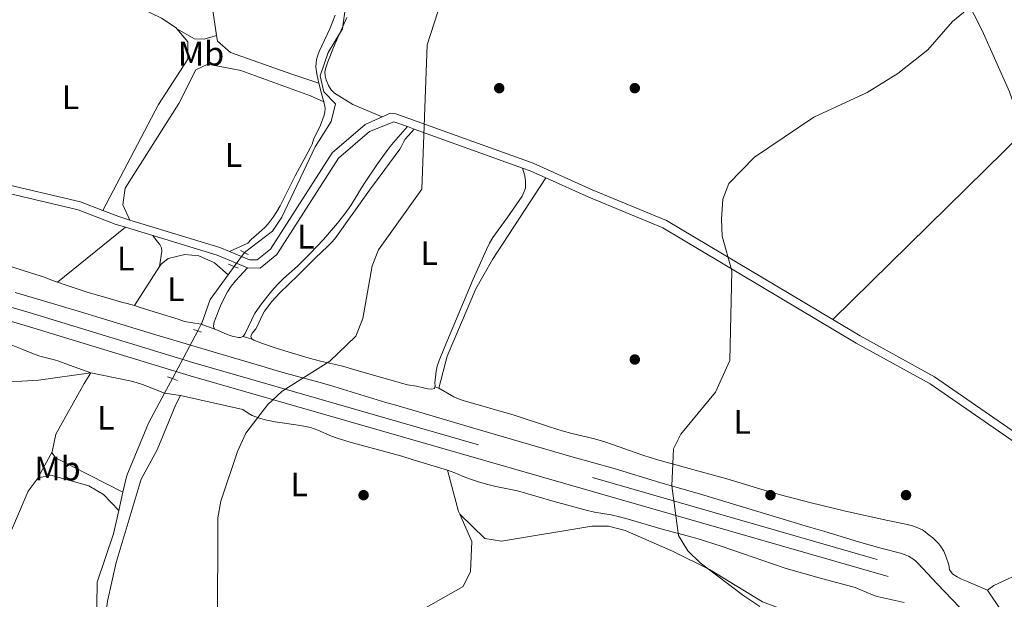
# Model space of a CAD drawing. Units: metres. Extents: x 615707 to 622689, y 646311 to 651053.
# Drawn here: x 618799 to 619089, y 647989 to 648160 of the extents above; entities that cross this region are included whole.
import ezdxf
from ezdxf.enums import TextEntityAlignment as Align

# ---------------------------------------------------------------- set-up
doc = ezdxf.new("R2010")
doc.units = ezdxf.units.M
doc.header["$MEASUREMENT"] = 0
for name, pattern in [('DGN Style 2', [87.36219, 52.417314, -34.94487600000001]), ('DGN Style 3', [122.30706600000002, 87.36219000000001, -34.94487600000001]), ('DGN Style 5', [61.15353300000001, 26.208657, -34.94487600000001])]:
    doc.linetypes.add(name, pattern=pattern)
for name, color, linetype, lineweight in [('Elementos auxiliares', 7, 'Continuous', 5), ('Entidades rústicas y varios', 7, 'Continuous', 5), ('Hidrografía', 7, 'Continuous', 5), ('Relieve y altimetría', 7, 'Continuous', 5), ('Viales y ferrocarril', 7, 'Continuous', 5)]:
    doc.layers.add(name, color=color, linetype=linetype, lineweight=lineweight)
doc.styles.add('Style-Arial Narrow', font='txt')

# ---------------------------------------------------------------- blocks, each defined once
blk = doc.blocks.new('5PERFI_1011')
at = {"layer": 'Relieve y altimetría', "linetype": 'Continuous', "lineweight": 5}
h = blk.add_hatch(color=250, dxfattribs=at)
edge = h.paths.add_edge_path()
edge.add_arc((1.001171767711639e-08, 1.001171767711639e-08), 1.559999999956116, 315.0000000018422, 675.0000000018422)
blk = doc.blocks.new('5PERFI_1014')
at = {"layer": 'Relieve y altimetría', "linetype": 'Continuous', "lineweight": 5}
h = blk.add_hatch(color=250, dxfattribs=at)
edge = h.paths.add_edge_path()
edge.add_arc((1.001171767711639e-08, 1.001171767711639e-08), 1.559999999956116, 315.0000000018422, 675.0000000018422)
blk = doc.blocks.new('5PERFI_1021')
at = {"layer": 'Relieve y altimetría', "linetype": 'Continuous', "lineweight": 5}
h = blk.add_hatch(color=250, dxfattribs=at)
edge = h.paths.add_edge_path()
edge.add_arc((1.001171767711639e-08, 1.001171767711639e-08), 1.559999999956116, 315.0000000018422, 675.0000000018422)
blk = doc.blocks.new('5PERFI_1022')
at = {"layer": 'Relieve y altimetría', "linetype": 'Continuous', "lineweight": 5}
h = blk.add_hatch(color=250, dxfattribs=at)
edge = h.paths.add_edge_path()
edge.add_arc((1.001171767711639e-08, 1.001171767711639e-08), 1.559999999956116, 315.0000000018422, 675.0000000018422)
blk = doc.blocks.new('5PERFI_1027')
at = {"layer": 'Relieve y altimetría', "linetype": 'Continuous', "lineweight": 5}
h = blk.add_hatch(color=250, dxfattribs=at)
edge = h.paths.add_edge_path()
edge.add_arc((1.001171767711639e-08, 1.001171767711639e-08), 1.559999999956116, 315.0000000018422, 675.0000000018422)
blk = doc.blocks.new('5PERFI_1032')
at = {"layer": 'Relieve y altimetría', "linetype": 'Continuous', "lineweight": 5}
h = blk.add_hatch(color=250, dxfattribs=at)
edge = h.paths.add_edge_path()
edge.add_arc((1.001171767711639e-08, 1.001171767711639e-08), 1.559999999956116, 315.0000000018422, 675.0000000018422)

msp = doc.modelspace()

# ---------------------------------------------------------------- linework, layer by layer
at = {"layer": 'Elementos auxiliares', "color": 250, "linetype": 'Continuous', "lineweight": 5}
msp.add_3dface([(615782.8400000001, 646310.6399999999), (615707.3200000001, 650936.8600000001), (622609.0900000001, 651052.76), (622689.1599999999, 646426.52)], dxfattribs=at)
at = {"layer": 'Entidades rústicas y varios', "color": 92, "linetype": 'Continuous', "lineweight": 5, "extrusion": (0.9698679278972319, 0.243530561050194, 0.007004874796015035), "elevation": 758082.9120922323, "flags": 128}
msp.add_lwpolyline([(477899.7744114506, -5003.779649118236), (477902.3828832118, -5003.817650050569), (477905.5014063702, -5004.034655374671)], dxfattribs=at)
at = {"layer": 'Entidades rústicas y varios', "color": 92, "linetype": 'Continuous', "lineweight": 5, "extrusion": (-0.004005268522521328, -0.003940769723381097, 0.9999842139544254), "elevation": -4717.947582280685, "flags": 128}
msp.add_lwpolyline([(619034.6957088909, 648058.2057382942), (619090.8960324526, 648113.5001676478)], dxfattribs=at)
at = {"layer": 'Entidades rústicas y varios', "color": 92, "linetype": 'Continuous', "lineweight": 5, "extrusion": (0.01895583976261275, 0.01539321739588057, 0.9997018180423087), "elevation": 22013.63218131423, "flags": 128}
msp.add_lwpolyline([(113006.6546556231, -888640.3873065189), (113006.654655623, -888666.187160491)], dxfattribs=at)
at = {"layer": 'Entidades rústicas y varios', "color": 92, "linetype": 'Continuous', "lineweight": 5, "extrusion": (0.001971354772231179, 0.003062072052023241, 0.9999933687155681), "elevation": 3512.42925930078, "flags": 128}
msp.add_lwpolyline([(618838.0203511585, 648079.726985845), (618830.5882670314, 648068.1829317247)], dxfattribs=at)
at = {"layer": 'Entidades rústicas y varios', "color": 250, "linetype": 'DGN Style 3', "lineweight": 5, "extrusion": (-0.08549262611298646, 0.03105095632927499, 0.9958548332921534), "elevation": -32477.77067327438, "flags": 128}
msp.add_lwpolyline([(-820401.9782497014, 358973.700951023), (-820401.9782497017, 358969.4681753381)], dxfattribs=at)
at = {"layer": 'Entidades rústicas y varios', "color": 250, "linetype": 'DGN Style 3', "lineweight": 5, "elevation": 307.977, "flags": 128}
msp.add_lwpolyline([(618856.087, 648068.9610000001), (618856.923, 648068.6740000001), (618859.7550000001, 648067.395), (618861.2039999999, 648066.922), (618863.1570000001, 648066.52), (618863.682, 648066.4580000001), (618864.507, 648066.7749999999)], dxfattribs=at)
at = {"layer": 'Entidades rústicas y varios', "color": 250, "linetype": 'DGN Style 3', "lineweight": 5, "extrusion": (-0.2942330979625676, 0.08334215888336496, 0.9520929411648898), "elevation": -127785.914256866, "flags": 128}
msp.add_lwpolyline([(-792194.9499618143, 398853.5612034827), (-792194.9499618141, 398850.6476184058)], dxfattribs=at)
at = {"layer": 'Entidades rústicas y varios', "color": 92, "linetype": 'Continuous', "lineweight": 5, "extrusion": (0.02631052375282407, -0.4427031605366485, 0.8962821363782247), "elevation": -270338.8191228601, "flags": 128}
msp.add_lwpolyline([(656176.743458156, 547049.7458946621), (656161.1797858316, 547048.3681683522), (656134.8173513461, 547048.3681683522)], dxfattribs=at)
at = {"layer": 'Entidades rústicas y varios', "color": 92, "linetype": 'Continuous', "lineweight": 5, "extrusion": (0.06402936756693474, -0.03587733594382491, 0.997302891229416), "elevation": 16679.39648965401, "flags": 128}
msp.add_lwpolyline([(867845.5523005729, -222441.7122037708), (867841.9104049068, -222441.4885185432), (867824.7163204248, -222441.5214571558), (867819.6182053415, -222443.1019291087)], dxfattribs=at)
at = {"layer": 'Entidades rústicas y varios', "color": 250, "linetype": 'DGN Style 3', "lineweight": 5, "extrusion": (0.1491060692555285, 0.4767679106503756, 0.8662907938361349), "elevation": 401509.0039605902, "flags": 128}
msp.add_lwpolyline([(-397196.3433676737, -695671.7696042964), (-397189.3358979416, -695672.2650562292), (-397186.3409160965, -695672.278072037), (-397184.9337373148, -695672.1582185659), (-397173.8483676494, -695670.8087203773)], dxfattribs=at)
at = {"layer": 'Entidades rústicas y varios', "color": 250, "linetype": 'DGN Style 3', "lineweight": 5, "extrusion": (-0.5636136737055276, 0.1754260345562577, 0.807195969521668), "elevation": -234896.3191436706, "flags": 128}
msp.add_lwpolyline([(-802708.7973970692, 321741.9946401527), (-802708.7973970692, 321740.5648188352)], dxfattribs=at)
at = {"layer": 'Entidades rústicas y varios', "color": 250, "linetype": 'DGN Style 3', "lineweight": 5, "extrusion": (-0.2538217070489657, 0.03899084793972525, 0.9664648233679747), "elevation": -131510.0110645005, "flags": 128}
msp.add_lwpolyline([(-734497.8234170938, 496141.6456526322), (-734497.8234170938, 496136.7663508379)], dxfattribs=at)
at = {"layer": 'Entidades rústicas y varios', "color": 92, "linetype": 'Continuous', "lineweight": 5, "extrusion": (0.02529230343980431, 0.04636826296753011, 0.9986041676140166), "elevation": 46006.82726536358, "flags": 128}
msp.add_lwpolyline([(-232929.5421847898, -863991.5268861316), (-232929.5421847897, -864000.7094024532)], dxfattribs=at)
at = {"layer": 'Entidades rústicas y varios', "color": 92, "linetype": 'Continuous', "lineweight": 5, "extrusion": (-0.009750328705364667, -0.02783688037601088, 0.999564924945383), "elevation": -23764.90256444187, "flags": 128}
msp.add_lwpolyline([(369795.5484190842, 815816.4666865817), (369795.5717282923, 815816.2851786297), (369797.0889239041, 815815.1324447161), (369819.2062160911, 815812.1488981163)], dxfattribs=at)
at = {"layer": 'Entidades rústicas y varios', "color": 92, "linetype": 'Continuous', "lineweight": 5, "extrusion": (0.308621827719654, 0.08768580181950762, 0.9471345034440727), "elevation": 248132.3055447767, "flags": 128}
msp.add_lwpolyline([(454187.7938031036, -731531.8181349661), (454188.6904397298, -731531.6809935775), (454201.2475149052, -731531.9552763547)], dxfattribs=at)
at = {"layer": 'Entidades rústicas y varios', "color": 92, "linetype": 'Continuous', "lineweight": 5, "extrusion": (-0.05335414858047429, 0.05817208131384576, 0.9968798040811481), "elevation": 4980.994900936385, "flags": 128}
msp.add_lwpolyline([(-894240.9346966967, -58881.89417824463), (-894243.2130261734, -58881.56479124574), (-894263.760504921, -58875.06573238154)], dxfattribs=at)
at = {"layer": 'Entidades rústicas y varios', "color": 92, "linetype": 'Continuous', "lineweight": 5}
for points in [[(619094.5970000001, 648127.06, 315.817), (619090.5530000001, 648138.9299999999, 314.945), (619082.466, 648156.9850000001, 314.155), (619061.531, 648198.0590000001, 311.407), (619046.219, 648225.656, 309.728), (619045.6969999999, 648229.74, 309.576), (619047.513, 648234.372, 309.728), (619075.9839999999, 648262.459, 308.826), (619117.321, 648307.871, 308.355), (619111.5360000001, 648309.1429999999, 308.342), (619088.5390000001, 648328.6939999999, 307.912)], [(618877.6229999999, 648208.845, 305.362), (618875.6669999999, 648203.06, 305.359), (618855.9780000001, 648171.324, 305.97), (618855.0449999999, 648166.4299999999, 306.053), (618856.6370000001, 648155.524, 306.112)], [(618828.9580000001, 648165.47, 305.815), (618831.4410000001, 648164.935, 305.881), (618840.4110000001, 648160.6410000001, 306.082), (618844.727, 648157.7490000001, 306.186), (618844.915, 648157.521, 306.202)], [(618886.8500000001, 648141.4839999999, 306.364), (618886.1710000001, 648144.202, 306.171), (618885.9680000001, 648146.199, 306.003), (618886.0050000001, 648147.443, 305.915), (618886.142, 648148.426, 305.874), (618886.3829999999, 648149.3999999999, 305.864), (618886.908, 648150.8230000001, 305.867), (618890.0050000001, 648157.4809999999, 305.855), (618890.986, 648159.78, 305.832), (618891.6540000001, 648161.5279999999, 305.812)], [(618905.5220000001, 648131.544, 307.67), (618896.8400000001, 648135.1680000001, 306.754), (618891.4650000001, 648138.55, 306.932), (618890.449, 648139.5020000001, 306.949), (618889.6599999999, 648140.8119999999, 306.94), (618888.952, 648142.439, 306.911), (618888.6939999999, 648143.6780000001, 306.891), (618888.619, 648144.686, 306.989), (618888.767, 648145.672, 307.077), (618889.4990000001, 648147.781, 307.142), (618891.1410000001, 648151.9650000001, 307.222), (618892.4099999999, 648154.9439999999, 307.211), (618892.872, 648155.973, 307.2), (618893.8829999999, 648158.2220000001, 307.178), (618895.074, 648160.8729999999, 307.152)], [(618844.915, 648157.521, 306.202), (618848.1599999999, 648153.622, 306.491), (618848.202, 648148.5900000001, 306.345), (618839.479, 648135.138, 306.186), (618823.1140000001, 648103.9099999999, 306.606)], [(618844.915, 648157.521, 306.202), (618850.1100000001, 648154.534, 305.896), (618853.021, 648154.49, 305.896), (618856.6370000001, 648155.524, 306.112)], [(618856.6370000001, 648155.524, 306.112), (618856.8829999999, 648153.841, 306.122), (618860.798, 648150.531, 306.201), (618878.5830000001, 648144.179, 305.978), (618886.8500000001, 648141.4839999999, 306.676)], [(618831.1030000001, 648101.121, 307.216), (618828.9610000001, 648105.5689999999, 307.369), (618829.72, 648110.5220000001, 307.369), (618845.541, 648135.4920000001, 307.433), (618850.5179999999, 648145.429, 307.369), (618854.037, 648147.1240000001, 307.216), (618863.8470000001, 648145.2339999999, 307.216), (618884.369, 648137.78, 306.612), (618888.243, 648135.929, 306.676)], [(618860.4539999999, 648091.8630000001, 308.041), (618865.844, 648094.3019999999, 307.316), (618866.881, 648095.378, 307.316), (618869.8630000001, 648098.0220000001, 307.051), (618870.95, 648099.061, 306.982), (618872.118, 648100.354, 306.953), (618873.3430000001, 648101.942, 306.924), (618874.4480000001, 648103.615, 306.901), (618875.443, 648105.355, 306.883), (618879.8319999999, 648114.1740000001, 306.827), (618884.372, 648122.5179999999, 306.65), (618884.861, 648123.4909999999, 306.64), (618884.9990000001, 648124.173, 306.64), (618885.355, 648125.095, 306.634), (618887.3289999999, 648129.1329999999, 306.596), (618888.379, 648131.9950000001, 306.607), (618888.6159999999, 648132.9809999999, 306.623), (618888.673, 648133.963, 306.636), (618888.5819999999, 648134.581, 306.64), (618888.243, 648135.929, 306.619)], [(618864.507, 648066.7749999999, 307.977), (618865.04, 648067.6470000001, 307.999), (618867.881, 648073.4639999999, 307.974), (618868.683, 648074.7849999999, 307.986), (618869.8729999999, 648076.392, 308.006), (618872.9639999999, 648080.27, 308.049), (618874.598, 648082.1599999999, 308.069), (618876.381, 648083.905, 308.089), (618880.506, 648087.5419999999, 308.12), (618884.2720000001, 648091.2860000001, 308.121), (618888.1780000001, 648095.4210000001, 308.121), (618892.3090000001, 648100.2039999999, 308.124), (618894.476, 648102.953, 308.144), (618896.2280000001, 648105.388, 308.166), (618897.3600000001, 648107.132, 308.18), (618899.389, 648110.5789999999, 308.207), (618900.4920000001, 648112.315, 308.221), (618904.1529999999, 648117.685, 308.263), (618906.9580000001, 648121.6030000001, 308.392), (618907.871, 648122.7930000001, 308.399), (618908.8200000001, 648123.949, 308.341), (618912.9269999999, 648128.6529999999, 307.827)], [(618914.905, 648127.9410000001, 307.902), (618912.2309999999, 648124.94, 308.23), (618911.747, 648124.0700000001, 308.304), (618911.1089999999, 648122.6980000001, 308.395), (618910.71, 648122.05, 308.433), (618906.226, 648116.038, 308.563), (618901.797, 648109.9580000001, 308.868), (618891.4850000001, 648095.5989999999, 308.916), (618890.5, 648094.4680000001, 308.916), (618889.395, 648093.362, 308.921), (618885.858, 648089.9610000001, 308.964), (618880.6070000001, 648084.764, 308.919), (618875.304, 648079.665, 308.973), (618872.9680000001, 648077.058, 308.995), (618870.821, 648074.284, 309.013), (618870.0689999999, 648072.9850000001, 309.011), (618868.655, 648069.773, 308.969), (618868.217, 648069.075, 308.955), (618867.1669999999, 648067.7239999999, 308.916), (618866.7919999999, 648066.7590000001, 308.872), (618867.0800000001, 648066.095, 308.868), (618867.176, 648066.0190000001, 308.868)], [(618921.0660000001, 648051.929, 310.8), (618921.129, 648052.152, 310.8), (618921.037, 648053.087, 310.8), (618921.3659999999, 648056.575, 310.703), (618921.7069999999, 648058.04, 310.658), (618922.294, 648059.656, 310.631), (618923.7690000001, 648063.361, 310.573), (618932.3260000001, 648083.719, 310.317), (618936.2679999999, 648092.4709999999, 309.928), (618937.1329999999, 648094.2790000001, 309.883), (618938.1270000001, 648096.013, 309.842), (618942.334, 648101.817, 309.735), (618945.9340000001, 648106.872, 309.838), (618946.7390000001, 648108.1410000001, 309.831), (618947.408, 648109.4880000001, 309.822), (618947.763, 648110.5009999999, 309.834), (618947.7550000001, 648112.8060000001, 310.223), (618947.712, 648113.315, 310.297), (618947.544, 648114.1969999999, 310.172), (618946.8470000001, 648116.456, 309.114)], [(618922.1680000001, 648051.5860000001, 311.644), (618924.652, 648061.0260000001, 311.655), (618933.1440000001, 648080.835, 311.373), (618938.003, 648089.5109999999, 311.066), (618953.7239999999, 648113.5630000001, 309.809)], [(618839.8300000001, 648087.4439999999, 307.988), (618840.5020000001, 648091.987, 307.553), (618840.3800000001, 648092.952, 307.49), (618839.8840000001, 648093.8659999999, 307.452), (618839.2550000001, 648094.712, 307.376), (618837.8740000001, 648096.5490000001, 307.08)], [(618860.0360000001, 648084.942, 307.528), (618856.0120000001, 648088.496, 307.985), (618851.3999999999, 648090.604, 307.985), (618847.314, 648090.9550000001, 307.985), (618842.348, 648089.817, 307.985), (618840.284, 648088.148, 307.985), (618839.8300000001, 648087.4439999999, 307.988)], [(618865.7960000001, 648087.0320000001, 307.977), (618862.1969999999, 648083.2280000001, 307.971), (618860.969, 648081.6440000001, 307.953), (618859.8729999999, 648079.9610000001, 307.934), (618858.8559999999, 648078.078, 307.928), (618857.8219999999, 648075.8030000001, 307.952), (618856.327, 648072.115, 307.977), (618855.8289999999, 648070.692, 307.977), (618855.773, 648069.6340000001, 307.977), (618856.087, 648068.9610000001, 307.977)], [(618845.986, 648049.395, 308.897), (618844.592, 648046.6969999999, 308.897), (618839.1529999999, 648033.385, 308.897), (618834.365, 648024.7209999999, 308.744), (618827.0320000001, 648000.1640000001, 308.83), (618824.513, 647988.763, 309.049), (618823.1840000001, 647977.719, 309.049), (618825.3, 647954.1229999999, 309.359), (618827.3829999999, 647946.7930000001, 309.355), (618829.5819999999, 647944.3300000001, 309.413)], [(618827.838, 648015.4809999999, 307.897), (618823.25, 648020.2069999999, 308.354), (618819.0050000001, 648022.7110000001, 308.524), (618807.7450000001, 648025.868, 308.507), (618804.1070000001, 648025.1510000001, 308.507), (618803.7479999999, 648024.679, 308.507)], [(618803.7479999999, 648024.679, 308.507), (618801.071, 648021.1610000001, 308.507), (618787.23, 647988.915, 308.339), (618782.4639999999, 647979.469, 308.507), (618770.5419999999, 647961.0120000001, 308.354), (618761.7820000001, 647941.209, 308.425)], [(618861.4909999999, 647927.125, 310.774), (618866.669, 647925.827, 311.186), (618871.541, 647926.565, 311.21), (618882.399, 647932.517, 310.963), (618886.058, 647935.9269999999, 310.884), (618889.52, 647940.7579999999, 310.949), (618893.814, 647950.5079999999, 311.011), (618901.129, 647971.9010000001, 310.881), (618903.064, 647976.6159999999, 310.881), (618905.317, 647979.409, 310.881), (618929.395, 647993.0260000001, 311.186), (618931.531, 647997.4979999999, 311.787), (618931.923, 648006.382, 311.949), (618928.348, 648014.3489999999, 312.363)], [(618928.348, 648014.3489999999, 312.364), (618935.811, 648007.2520000001, 313.127), (618940.719, 648006.385, 313.127), (618967.31, 648010.8589999999, 313.432), (618972.288, 648010.835, 313.502), (618977.1910000001, 648009.548, 313.585), (618991.077, 648003.5179999999, 314.195), (619002.061, 647998.1130000001, 314.5), (619017.6410000001, 647988.564, 315.111), (619022.379, 647986.774, 315.124), (619026.922, 647986.0970000001, 315.111), (619030.7779999999, 647986.233, 315.223)]]:
    msp.add_polyline3d(points, dxfattribs=at)
at = {"layer": 'Entidades rústicas y varios', "color": 250, "linetype": 'DGN Style 3', "lineweight": 5}
for points in [[(618809.7250000001, 648082.7660000001, 307.587), (618808.3, 648083.294, 307.405), (618805.575, 648084.3670000001, 306.669), (618804.648, 648084.6969999999, 306.482), (618801.486, 648085.6950000001, 306.223), (618791.0819999999, 648088.9299999999, 305.953), (618784.1270000001, 648091.1229999999, 305.891), (618775.1259999999, 648094.1699999999, 305.913), (618768.1200000001, 648096.73, 305.72), (618765.7450000001, 648097.5079999999, 305.653), (618762.2110000001, 648098.4709999999, 305.557), (618754.9110000001, 648100.325, 305.406), (618744.2490000001, 648103.1939999999, 305.512), (618740.831, 648103.942, 305.512), (618731.973, 648105.7239999999, 305.513), (618728.034, 648106.4979999999, 305.558), (618726.0800000001, 648106.9380000001, 305.612), (618724.6340000001, 648107.328, 305.676), (618723.213, 648107.791, 305.763), (618716.5889999999, 648110.345, 306.282), (618714.01, 648108.219, 306.285), (618709.108, 648108.6969999999, 306.931)], [(618809.7250000001, 648082.7660000001, 307.587), (618812.5560000001, 648081.7930000001, 307.536), (618818.737, 648079.7890000001, 307.166), (618826.033, 648077.6669999999, 307.118), (618828.933, 648076.8530000001, 307.2), (618829.8759999999, 648076.5930000001, 307.375), (618831.7450000001, 648076.084, 307.972), (618832.398, 648075.8999999999, 308.038)], [(618832.398, 648075.8999999999, 308.038), (618833.827, 648075.4780000001, 308.008), (618839.5549999999, 648073.683, 307.824), (618845.2790000001, 648071.879, 307.524), (618847.1429999999, 648071.1610000001, 307.498), (618852.125, 648070.3999999999, 307.592)], [(618819.6070000001, 648056.031, 308.124), (618812.2350000001, 648058.6880000001, 307.592), (618809.8630000001, 648059.5730000001, 307.581), (618808.4280000001, 648060.0050000001, 307.538), (618804.548, 648061.003, 307.395), (618803.119, 648061.453, 307.359), (618799.4739999999, 648062.908, 307.399), (618795.0619999999, 648064.7139999999, 307.302), (618794.119, 648065.0430000001, 307.302), (618790.216, 648065.9550000001, 307.406), (618789.04, 648066.2749999999, 307.387)], [(618867.176, 648066.0190000001, 308.868), (618867.6059999999, 648065.685, 308.868), (618870.2320000001, 648064.672, 308.831), (618874.4890000001, 648063.23, 308.725), (618883.973, 648060.365, 308.794), (618887.337, 648059.4739999999, 308.836), (618891.7350000001, 648058.5079999999, 308.914), (618894.1599999999, 648057.9110000001, 308.996), (618896.44, 648057.254, 309.16), (618902.497, 648055.4639999999, 309.882), (618912.97, 648052.486, 310.607), (618915.618, 648052.1570000001, 310.848), (618918.0419999999, 648051.5530000001, 310.804), (618918.994, 648051.3729999999, 310.8), (618920.014, 648051.256, 310.8), (618920.9369999999, 648051.473, 310.8), (618921.0660000001, 648051.929, 310.8)], [(618924.7960000001, 648027.3260000001, 312.319), (618914.6000000001, 648030.463, 311.306), (618911.253, 648031.4550000001, 311.075), (618906.922, 648032.672, 310.952), (618896.7820000001, 648035.449, 310.914), (618892.466, 648036.6950000001, 310.773), (618890.591, 648037.382, 310.659), (618886.476, 648039.203, 310.398), (618884.328, 648039.8999999999, 310.295), (618881.396, 648040.5430000001, 310.165), (618873.8899999999, 648041.6340000001, 309.853), (618870.942, 648042.23, 309.729), (618869.031, 648042.7849999999, 309.644), (618867.1799999999, 648043.514, 309.557), (618865.9310000001, 648044.1740000001, 309.491), (618864.412, 648045.2309999999, 309.419), (618845.986, 648049.395, 308.897)], [(618922.1680000001, 648051.5860000001, 311.644), (618926.648, 648049.003, 311.379), (618928.007, 648048.3800000001, 311.353), (618929.4199999999, 648047.872, 311.372), (618944.435, 648043.5390000001, 311.788), (618954.8759999999, 648040.104, 312.222), (618958.5320000001, 648038.967, 312.348), (618961.429, 648038.1969999999, 312.436), (618967.747, 648036.662, 312.618), (618970.8500000001, 648035.7960000001, 312.706), (618973.6969999999, 648034.8589999999, 312.785), (618979.8130000001, 648032.6570000001, 312.949), (618982.655, 648031.6969999999, 313.022), (618986.4099999999, 648030.561, 313.085), (618993.1340000001, 648028.6140000001, 313.123), (618998.837, 648027.068, 313.292), (619007.1370000001, 648024.837, 313.672), (619018.1229999999, 648021.497, 314.32), (619022.973, 648020.1089999999, 314.696), (619031.6370000001, 648017.8160000001, 315.544), (619042.192, 648015.2550000001, 316.148), (619054.622, 648012.574, 316.957), (619059.96, 648011.422, 316.97), (619061.8899999999, 648010.9169999999, 317.047), (619063.4950000001, 648010.3970000001, 317.102), (619064.8389999999, 648009.747, 317.109), (619065.666, 648009.1880000001, 317.1), (619066.8559999999, 648008.2390000001, 317.098), (619067.8630000001, 648007.3829999999, 317.139), (619068.963, 648006.3559999999, 317.245), (619069.638, 648005.628, 317.32), (619070.254, 648004.8470000001, 317.376), (619071.0989999999, 648003.4369999999, 317.383), (619071.702, 648002.0560000001, 317.355), (619072.605, 647999.467, 317.295), (619072.8589999999, 647997.983, 317.259), (619073.8060000001, 647996.746, 317.217), (619075.0419999999, 647995.8800000001, 317.167), (619076.402, 647995.23, 317.143), (619077.798, 647994.659, 317.185), (619083.98, 647992.023, 317.64)], [(619059.4299999999, 647988.3670000001, 316.535), (619051.4880000001, 647990.1370000001, 316.424), (619050.0719999999, 647990.621, 316.368), (619046.395, 647992.212, 316.149), (619044.994, 647992.744, 316.077), (619042.845, 647993.3589999999, 316.014), (619035.1130000001, 647995.413, 315.896), (619024.669, 647998.3770000001, 315.344), (619020.5819999999, 647999.7139999999, 315.127), (619012.1070000001, 648002.716, 314.678), (619005.459, 648004.9820000001, 314.302), (618998.6869999999, 648007.148, 313.935), (618995.798, 648007.952, 313.91), (618988.0549999999, 648009.973, 313.98), (618978.7069999999, 648012.7479999999, 313.669), (618975.4839999999, 648013.649, 313.574), (618973.0419999999, 648014.179, 313.52), (618968.1089999999, 648015.0320000001, 313.427), (618965.6640000001, 648015.5419999999, 313.368), (618956.2390000001, 648018.131, 312.922), (618945.3740000001, 648021.253, 312.602), (618943.429, 648021.699, 312.508), (618939.0149999999, 648022.5619999999, 312.279), (618936.294, 648023.244, 312.199), (618933.8859999999, 648023.939, 312.154), (618931.51, 648024.717, 312.115), (618929.6910000001, 648025.395, 312.068), (618927.8430000001, 648026.175, 311.93), (618926.9180000001, 648026.5449999999, 311.976), (618924.7960000001, 648027.3260000001, 312.319)], [(619083.98, 647992.023, 317.64), (619087.827, 647986.2749999999, 317.328), (619111.1170000001, 647962.0430000001, 317.312), (619117.6300000001, 647955.2790000001, 318.053), (619122.348, 647950.382, 318.528), (619127.5020000001, 647945.034, 317.551), (619131.696, 647940.7760000001, 317.864), (619139.825, 647932.6840000001, 318.781), (619143.3559999999, 647929.1440000001, 319.089), (619147.1170000001, 647925.3, 319.215), (619151.1329999999, 647920.942, 319.161), (619159.0889999999, 647913.3489999999, 318.967), (619161.987, 647910.5819999999, 318.964), (619164.872, 647907.798, 319.043), (619167.3759999999, 647905.3430000001, 319.203), (619191.212, 647881.3300000001, 321.526), (619210.824, 647865.1540000001, 322.184)]]:
    msp.add_polyline3d(points, dxfattribs=at)
at = {"layer": 'Hidrografía', "color": 5, "linetype": 'DGN Style 5', "lineweight": 5, "extrusion": (0.02109869336593293, 0.02885351112625928, 0.9993609558282419), "elevation": 32064.0313799, "flags": 128}
msp.add_lwpolyline([(-117011.6223718879, -887855.5675882366), (-117011.6223718878, -887860.6872355882)], dxfattribs=at)
at = {"layer": 'Hidrografía', "color": 5, "linetype": 'Continuous', "lineweight": 5, "extrusion": (0.01416604480108898, 0.01938844056992324, 0.9997116642047147), "elevation": 21639.59470647824, "flags": 128}
msp.add_lwpolyline([(-117353.8491994902, -888122.5888341866), (-117353.8491994902, -888125.628948329)], dxfattribs=at)
at = {"layer": 'Hidrografía', "color": 5, "linetype": 'Continuous', "lineweight": 5, "extrusion": (0.1352599046671026, -0.0692328600029577, 0.9883883696630882), "elevation": 39142.13277619975, "flags": 128}
msp.add_lwpolyline([(858860.768488043, -252585.3606222244), (858861.1652501151, -252585.367530924), (858868.4609055165, -252584.3537039496), (858877.3178196347, -252585.781816797)], dxfattribs=at)
at = {"layer": 'Hidrografía', "color": 5, "linetype": 'Continuous', "lineweight": 5, "extrusion": (0.8089387660385942, -0.4292328146327234, 0.401717890617815), "elevation": 222563.9576951179, "flags": 128}
msp.add_lwpolyline([(862535.8868320812, -97296.22151640384), (862536.8124196073, -97296.22479235893), (862538.126302124, -97296.22806831403)], dxfattribs=at)
at = {"layer": 'Hidrografía', "color": 5, "linetype": 'DGN Style 5', "lineweight": 5, "extrusion": (0.0009754021336290442, 0.001832371906454669, 0.9999978454996161), "elevation": 2098.728366048396, "flags": 128}
msp.add_lwpolyline([(618843.0085477175, 648051.6322948204), (618850.4785763524, 648065.6653183787)], dxfattribs=at)
at = {"layer": 'Hidrografía', "color": 5, "linetype": 'Continuous', "lineweight": 5, "extrusion": (0.001260212604181067, 0.002367186011102188, 0.9999964041408256), "elevation": 2621.569688761032, "flags": 128}
msp.add_lwpolyline([(618840.4458970849, 648045.7209441033), (618842.7239116586, 648049.9999560923)], dxfattribs=at)
at = {"layer": 'Hidrografía', "color": 5, "linetype": 'Continuous', "lineweight": 5, "elevation": 307.897, "flags": 128}
msp.add_lwpolyline([(618827.838, 648015.4809999999), (618829.04, 648020.835)], dxfattribs=at)
at = {"layer": 'Hidrografía', "color": 5, "linetype": 'Continuous', "lineweight": 5}
for points in [[(618864.8489999999, 648091.5260000001, 307.272), (618873.0959999999, 648097.81, 307.134), (618875.855, 648101.98, 306.993), (618885.6939999999, 648122.662, 306.676), (618890.4650000001, 648130.162, 306.676), (618891.7069999999, 648135.3840000001, 306.676), (618888.2660000001, 648138.929, 306.676), (618887.1710000001, 648143.604, 306.676), (618889.6030000001, 648150.5560000001, 306.066), (618893.783, 648157.4820000001, 305.913), (618895.746, 648172.0109999999, 305.76), (618902.905, 648183.551, 305.455), (618907.71, 648193.379, 305.455), (618919.578, 648205.558, 305.325), (618938.426, 648222.621, 305.455), (618941.1000000001, 648226.284, 305.455)], [(619075.76, 647986.997, 315.619), (619069.213, 647993.8729999999, 315.964), (619063.5179999999, 647999.966, 315.96), (619062.784, 648000.646, 315.935), (619061.9880000001, 648001.256, 315.904), (619060.683, 648002.021, 315.867), (619059.75, 648002.423, 315.865), (619058.327, 648002.8829999999, 315.867), (619052.9169999999, 648004.264, 315.665), (619049.842, 648005.128, 315.486), (619046.0220000001, 648006.264, 315.163), (619036.0020000001, 648009.2509999999, 314.11), (619031.2239999999, 648010.6840000001, 313.785), (618999.3589999999, 648020.2790000001, 313.184), (618987.379, 648023.774, 312.452), (618973.9180000001, 648027.8300000001, 312.244), (618961.142, 648031.379, 311.802), (618946.2649999999, 648035.703, 310.919), (618932.1740000001, 648039.896, 310.601), (618919.517, 648043.5460000001, 310.292), (618916.172, 648044.527, 310.059), (618909.483, 648046.503, 309.328), (618906.6170000001, 648047.3530000001, 309.084), (618889.942, 648052.4580000001, 308.356), (618886.1030000001, 648053.537, 308.104), (618878.3870000001, 648055.587, 307.533), (618874.538, 648056.6570000001, 307.309), (618870.017, 648057.994, 307.167), (618856.5989999999, 648061.986, 306.994), (618838.7609999999, 648067.253, 306.33), (618822.6140000001, 648072.2039999999, 305.694), (618818.7820000001, 648073.351, 305.634), (618808.2420000001, 648076.496, 305.632), (618797.226, 648079.7660000001, 305.373)], [(618829.04, 648020.835, 307.897), (618830.1640000001, 648025.8430000001, 307.897), (618836.5830000001, 648041.203, 307.667), (618841.325, 648050.111, 307.644)], [(618825.2209999999, 647938.9650000001, 308.661), (618822.3870000001, 647959.642, 308.094), (618819.939, 647969.324, 307.745), (618819.4439999999, 647975.155, 307.745), (618821.372, 647987.355, 307.745), (618821.476, 647994.341, 307.897), (618826.284, 648008.551, 307.897), (618827.838, 648015.4809999999, 307.897)]]:
    msp.add_polyline3d(points, dxfattribs=at)
at = {"layer": 'Relieve y altimetría', "color": 30, "linetype": 'Continuous', "lineweight": 5, "flags": 128}
for points, elevation in [([(618921.896, 648162.506), (618918.7609999999, 648152.7790000001), (618917.139, 648110.264), (618904.3999999999, 648092.308), (618902.551, 648087.6599999999), (618899.7790000001, 648072.0689999999), (618897.7479999999, 648066.9210000001), (618890.017, 648059.514), (618876.0120000001, 648050.6359999999), (618871.7520000001, 648046.6939999999), (618865.277, 648038.29), (618862.831, 648032.9210000001), (618857.9269999999, 648018.216), (618856.9920000001, 648013.3049999999), (618856.8910000001, 647980.581), (618854.533, 647963.9610000001), (618843.203, 647946.7820000001), (618836.8330000001, 647938.5290000001), (618834.5279999999, 647928.0460000001), (618832.6950000001, 647923.3929999999), (618812.193, 647890.1769999999), (618804.845, 647870.4639999999), (618799.4580000001, 647861.182), (618795.6699999999, 647857.8999999999)], 310), ([(619016.902, 647987.1640000001), (619012.149, 647990.283), (618999.298, 648000.0660000001), (618995.638, 648003.54), (618992.872, 648008.0760000001), (618990.9410000001, 648022.7590000001), (618991.3970000001, 648033.6950000001), (618993.6100000001, 648037.96), (619003.7849999999, 648050.379), (619008.0020000001, 648059.7280000001), (619008.5900000001, 648086.098), (619005.8119999999, 648096.398), (619005.5930000001, 648101.3929999999), (619005.973, 648107.24), (619007.73, 648111.925), (619015.342, 648119.7039999999), (619032.7649999999, 648131.413), (619048.55, 648138.7490000001), (619057.6229999999, 648144.301), (619066.3840000001, 648151.3400000001), (619073.6769999999, 648159.6740000001), (619078.0279999999, 648163.2239999999)], 315)]:
    msp.add_lwpolyline(points, dxfattribs=dict(at, elevation=elevation))
at = {"layer": 'Viales y ferrocarril', "color": 250, "linetype": 'Continuous', "lineweight": 5, "extrusion": (-0.03354635054392468, 0.01207532941722668, 0.999364212279312), "elevation": -12628.27172821676, "flags": 128}
msp.add_lwpolyline([(-819440.9580419778, 362603.2264627104), (-819440.9580419778, 362605.3300437051)], dxfattribs=at)
at = {"layer": 'Viales y ferrocarril', "color": 250, "linetype": 'Continuous', "lineweight": 5, "extrusion": (-0.03357851407178586, 0.01207342164280448, 0.9993631551556051), "elevation": -12649.41502240608, "flags": 128}
msp.add_lwpolyline([(-819311.8913417088, 362896.1274874164), (-819311.8913417088, 362930.0931396697)], dxfattribs=at)
at = {"layer": 'Viales y ferrocarril', "color": 250, "linetype": 'Continuous', "lineweight": 5, "extrusion": (0.2239468194539327, 0.6961946281479086, 0.6820270242405818), "elevation": 590037.1969797214, "flags": 128}
msp.add_lwpolyline([(-390747.0426321955, -549839.1495293994), (-390749.4616867797, -549839.0305675622), (-390754.4751607683, -549838.1992020796)], dxfattribs=at)
at = {"layer": 'Viales y ferrocarril', "color": 250, "linetype": 'DGN Style 3', "lineweight": 5, "extrusion": (0.08863142410917434, 0.3943396601156938, 0.9146806563605785), "elevation": 310701.1309862295, "flags": 128}
msp.add_lwpolyline([(-461593.7805288141, -702379.4850960057), (-461594.1325262822, -702379.4721314469), (-461632.2774473135, -702379.0917043025), (-461639.2853073811, -702377.9585382633)], dxfattribs=at)
at = {"layer": 'Viales y ferrocarril', "color": 250, "linetype": 'DGN Style 3', "lineweight": 5, "extrusion": (0.1565274035682656, 0.5536486702495846, 0.8179072819476815), "elevation": 455935.8070435532, "flags": 128}
msp.add_lwpolyline([(-419161.4697912359, -647616.4149978601), (-419166.1554876836, -647615.8848857989), (-419169.9162216638, -647615.7910298931)], dxfattribs=at)
at = {"layer": 'Viales y ferrocarril', "color": 250, "linetype": 'DGN Style 3', "lineweight": 5, "extrusion": (0.1189819448908062, 0.4351489329523056, 0.892462157707805), "elevation": 355924.6180079717, "flags": 128}
msp.add_lwpolyline([(-425985.0990055827, -703449.6807320982), (-426012.8379835973, -703448.7851877364), (-426015.8525114157, -703448.3484990255)], dxfattribs=at)
at = {"layer": 'Viales y ferrocarril', "color": 250, "linetype": 'Continuous', "lineweight": 5, "extrusion": (-0.01384779976043141, 0.004218918691623992, 0.9998952140933911), "elevation": -5528.228496426183, "flags": 128}
msp.add_lwpolyline([(618774.6599376451, 648128.116277467), (618782.787861665, 648125.640255431)], dxfattribs=at)
at = {"layer": 'Viales y ferrocarril', "color": 250, "linetype": 'Continuous', "lineweight": 5, "extrusion": (0.1141441040913752, 0.4197560451395684, 0.9004310001715656), "elevation": 342955.6433339166, "flags": 128}
msp.add_lwpolyline([(-427092.0061956006, -709199.1189855728), (-427111.8184097903, -709198.4546160258), (-427121.4470487034, -709197.0569112345)], dxfattribs=at)
at = {"layer": 'Viales y ferrocarril', "color": 1, "linetype": 'DGN Style 2', "lineweight": 5, "extrusion": (-0.05207395366151506, 0.0270171659195831, 0.9982777048976564), "elevation": -14410.3100620055, "flags": 128}
msp.add_lwpolyline([(-860280.522332367, 250453.2734515251), (-860280.522332367, 250450.66543868)], dxfattribs=at)
at = {"layer": 'Viales y ferrocarril', "color": 1, "linetype": 'DGN Style 2', "lineweight": 5, "extrusion": (-0.0446874452074599, 0.01865967293833791, 0.9988267361493006), "elevation": -15254.78364369326, "flags": 128}
msp.add_lwpolyline([(-836502.9739076728, 320995.695933881), (-836502.973907673, 320992.5571734568)], dxfattribs=at)
at = {"layer": 'Viales y ferrocarril', "color": 1, "linetype": 'DGN Style 2', "lineweight": 5, "flags": 128}
for points, elevation in [([(618849.854, 648068.8319999999), (618851.0730000001, 648068.423)], 307.788), ([(618851.0730000001, 648068.423), (618852.209, 648068.044)], 307.788), ([(618842.135, 648054.925), (618843.6030000001, 648054.3899999999)], 307.558), ([(618843.6030000001, 648054.3899999999), (618845.0989999999, 648053.8470000001)], 307.558)]:
    msp.add_lwpolyline(points, dxfattribs=dict(at, elevation=elevation))
at = {"layer": 'Viales y ferrocarril', "color": 250, "linetype": 'DGN Style 3', "lineweight": 5}
for points in [[(618860.4539999999, 648091.8630000001, 308.041), (618866.3300000001, 648089.4110000001, 308.455), (618868.659, 648089.3770000001, 308.608), (618872.5689999999, 648092.574, 308.662), (618890.784, 648120.9369999999, 308.302), (618900.4920000001, 648129.25, 308.211), (618905.5220000001, 648131.544, 308.145)], [(618905.5220000001, 648131.544, 308.145), (618907.916, 648132.6370000001, 308.114), (618909.48, 648132.4439999999, 308.15), (618950.0260000001, 648117.865, 309.676), (618967.379, 648110.0360000001, 311.965), (618989.372, 648100.9739999999, 312.576), (619038.398, 648071.7660000001, 315.849)], [(618638.1640000001, 648120.6710000001, 307.111), (618652.3670000001, 648116.7, 308.313), (618707.467, 648100.2390000001, 307.724), (618754.548, 648087.476, 307.429), (618801.385, 648073.8119999999, 307.134), (618849.976, 648059.01, 308.608), (619055.8160000001, 647999.821, 315.976)], [(619038.398, 648071.7660000001, 315.849), (619046.5160000001, 648066.9310000001, 316.392), (619068.4169999999, 648054.9029999999, 317.376), (619096.709, 648035.321, 318.528), (619100.1499999999, 648031.7749999999, 318.833), (619102.996, 648027.6640000001, 318.833), (619103.0989999999, 648027.3400000001, 318.833)]]:
    msp.add_polyline3d(points, dxfattribs=at)
at = {"layer": 'Viales y ferrocarril', "color": 250, "linetype": 'Continuous', "lineweight": 5}
for points in [[(618720.73, 648128.8090000001, 305.982), (618728.756, 648125.841, 305.08), (618778.788, 648112.8319999999, 305.996), (618815.7949999999, 648104.159, 306.148), (618826.7220000001, 648099.9469999999, 306.911), (618829.747, 648099.0249999999, 306.957)], [(618865.7960000001, 648087.0320000001, 307.977), (618869.4990000001, 648086.9639999999, 308.133), (618874.382, 648090.956, 308.187), (618892.612, 648119.3430000001, 307.827), (618901.7960000001, 648127.206, 307.736), (618908.9199999999, 648130.094, 307.675), (618912.9269999999, 648128.6529999999, 307.827)], [(618623.3189999999, 648112.8640000001, 307.728), (618623.4010000001, 648112.9180000001, 307.693), (618624.5249999999, 648113.665, 307.218), (618632.926, 648117.9809999999, 306.758), (618651.256, 648112.8570000001, 308.313), (618706.372, 648096.392, 307.724), (618753.4650000001, 648083.625, 307.429), (618800.2420000001, 648069.979, 307.134), (618848.841, 648055.175, 308.608), (619054.7110000001, 647995.976, 315.976)], [(618953.7239999999, 648113.5630000001, 309.809), (618966.4280000001, 648107.8319999999, 311.49), (618988.294, 648098.8219999999, 312.101), (619045.3230000001, 648064.8470000001, 315.917), (619067.1529999999, 648052.8589999999, 316.901), (619095.1499999999, 648033.4809999999, 318.053), (619098.2890000001, 648030.2450000001, 318.358), (619100.8189999999, 648026.591, 318.358), (619102.1980000001, 648022.291, 318.358), (619105.4029999999, 648002.435, 318.179)]]:
    msp.add_polyline3d(points, dxfattribs=at)

# ---------------------------------------------------------------- block references
at = {"layer": 'Relieve y altimetría', "color": 250, "linetype": 'Continuous', "lineweight": 5}
for name, p in [('5PERFI_1014', (618940.0009999999, 648140.0009999999, 310.802)), ('5PERFI_1022', (618980.0009999999, 648140.0009999999, 311.565)), ('5PERFI_1021', (618980.0009999999, 648060.0009999999, 312.94)), ('5PERFI_1011', (618900.0009999999, 648020.0009999999, 311.184)), ('5PERFI_1027', (619020.0009999999, 648020.0009999999, 316.032)), ('5PERFI_1032', (619060.0009999999, 648020.0009999999, 318.092))]:
    msp.add_blockref(name, p, dxfattribs=at)

# ---------------------------------------------------------------- texts
at = {"layer": 'Entidades rústicas y varios', "color": 92, "linetype": 'Continuous', "lineweight": 5, "style": 'Style-Arial Narrow'}
for s, p in [('Mb', (618852.0678623526, 648150.179001, 306.501)), ('L', (618813.5831597834, 648137.3230009999, 305.832)), ('L', (618861.6631597835, 648120.3020009999, 307.138)), ('L', (618883.0141597835, 648096.2120009998, 308.116)), ('L', (618829.8461597834, 648089.757001, 307.385)), ('L', (618919.3401597834, 648091.369001, 310.01)), ('L', (618844.6451597833, 648080.710001, 307.99)), ('L', (618823.9501597835, 648042.818001, 308.341)), ('L', (619011.7071597835, 648041.584001, 315.391)), ('Mb', (618809.7308623525, 648027.835001, 308.234)), ('L', (618880.9921597834, 648023.148001, 310.611))]:
    msp.add_text(s, height=7.000002, dxfattribs=at).set_placement(p, align=Align.MIDDLE_CENTER)

doc.saveas('drawing.dxf')
